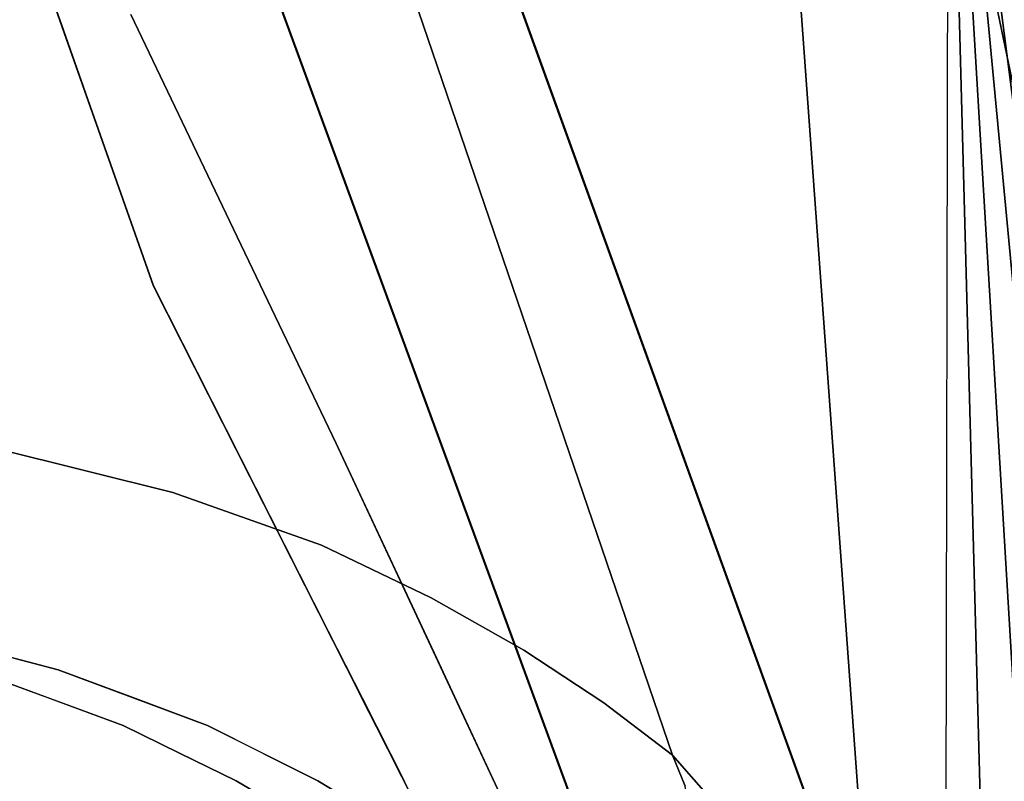
# Model space of a CAD drawing. Units: inches. Extents: x -10.3 to 10.5, y -10.4 to 10.4.
# Drawn here: x -6.9 to -5.4, y -7.2 to -6 of the extents above; entities that cross this region are included whole.
import ezdxf

# ---------------------------------------------------------------- set-up
doc = ezdxf.new("R2010")
doc.units = ezdxf.units.IN
doc.header["$MEASUREMENT"] = 0
doc.layers.add('SEAT-BASEMETAL', color=5, linetype='Continuous')
doc.layers.add('SEAT-SHELL', color=5, linetype='Continuous')

msp = doc.modelspace()

# ---------------------------------------------------------------- linework, layer by layer
at = {"layer": 'SEAT-BASEMETAL'}
for points, invisible_edges in [([(-5.8435, -4.7471, 16.7322), (-5.6187, -7.8332, 17.4677), (-5.5829, -7.8088, 17.5376)], 12), ([(-5.5829, -7.8088, 17.5376), (-5.5293, -7.7863, 17.5958), (-5.8435, -4.7471, 16.7322)], 14), ([(-5.5251, -5.3955, 17.0726), (-5.8435, -4.7471, 16.7322), (-5.5293, -7.7863, 17.5958)], 15), ([(-5.6837, -4.7953, 16.3497), (-5.6013, -7.9011, 17.237), (-5.8435, -4.7471, 16.7322)], 15), ([(-5.6013, -7.9011, 17.237), (-5.6282, -7.8809, 17.3121), (-5.8435, -4.7471, 16.7322)], 14), ([(-5.6341, -7.8578, 17.3907), (-5.6187, -7.8332, 17.4677), (-5.8435, -4.7471, 16.7322)], 12), ([(-5.6282, -7.8809, 17.3121), (-5.6341, -7.8578, 17.3907), (-5.8435, -4.7471, 16.7322)], 14), ([(-5.5553, -7.9168, 17.1707), (-5.6013, -7.9011, 17.237), (-5.6837, -4.7953, 16.3497)], 14), ([(-5.4934, -7.9271, 17.1176), (-5.5553, -7.9168, 17.1707), (-5.6837, -4.7953, 16.3497)], 14), ([(-5.4197, -7.9312, 17.0814), (-5.6837, -4.7953, 16.3497), (-5.3619, -5.8117, 16.543)], 15), ([(-5.6837, -4.7953, 16.3497), (-5.4197, -7.9312, 17.0814), (-5.4934, -7.9271, 17.1176)], 13), ([(-5.2845, -4.9394, 16.8605), (-5.5251, -5.3955, 17.0726), (-5.1484, -7.7462, 17.6126)], 15)]:
    msp.add_3dface(points, dxfattribs=dict(at, invisible_edges=invisible_edges))
for points in [[(-5.5251, -5.3955, 17.0726), (-5.5293, -7.7863, 17.5958), (-5.4616, -7.7673, 17.6382)], [(-5.5251, -5.3955, 17.0726), (-5.3025, -7.7444, 17.6657), (-5.2221, -7.742, 17.6488)], [(-5.5251, -5.3955, 17.0726), (-5.4616, -7.7673, 17.6382), (-5.3842, -7.753, 17.6621)], [(-5.5251, -5.3955, 17.0726), (-5.2221, -7.742, 17.6488), (-5.1484, -7.7462, 17.6126)], [(-5.5251, -5.3955, 17.0726), (-5.3842, -7.753, 17.6621), (-5.3025, -7.7444, 17.6657)]]:
    msp.add_3dface(points, dxfattribs=at)
at = {"layer": 'SEAT-SHELL'}
for points, invisible_edges in [([(-6.2544, -4.0024, 17.4906), (-5.9196, -6.1851, 17.9385), (-6.4544, -4.9358, 18.1572)], 15), ([(-6.2544, -4.0024, 17.4906), (-5.6674, -4.9735, 17.1403), (-5.9196, -6.1851, 17.9385)], 15), ([(-6.9212, -4.1106, 18.7358), (-6.395, -6.1763, 18.9141), (-6.7645, -5.4299, 19.4351)], 15), ([(-6.4544, -4.9358, 18.1572), (-6.395, -6.1763, 18.9141), (-6.9212, -4.1106, 18.7358)], 15), ([(-7.1202, -5.3752, 23.3104), (-6.7424, -6.4482, 23.3495), (-6.8982, -4.3802, 23.3334)], 14), ([(-7.1201, -5.3755, 23.3104), (-6.8982, -4.3802, 23.3334), (-6.7423, -6.4483, 23.3495)], 3), ([(-6.8982, -4.3802, 23.3334), (-6.7424, -6.4482, 23.3495), (-5.9472, -7.1676, 23.4319)], 3), ([(-6.7423, -6.4483, 23.3495), (-6.8982, -4.3802, 23.3334), (-5.9472, -7.1676, 23.4319)], 13), ([(-7.1046, -4.6976, 25.1872), (-7.1203, -5.2868, 25.9761), (-6.4848, -6.8455, 25.6719)], 15), ([(-7.1046, -4.6976, 25.1872), (-6.3167, -6.9261, 25.0754), (-6.7421, -5.5815, 24.6933)], 15), ([(-6.4848, -6.8455, 25.6719), (-6.3167, -6.9261, 25.0754), (-7.1046, -4.6976, 25.1872)], 14), ([(-6.0024, -6.4671, 19.2279), (-6.4407, -4.7542, 18.8665), (-6.4628, -5.2387, 19.5054)], 15), ([(-6.0024, -6.4671, 19.2279), (-5.9447, -6.0096, 18.5747), (-6.4407, -4.7542, 18.8665)], 15), ([(-5.1622, -6.355, 17.694), (-5.4824, -4.8105, 17.3431), (-5.7831, -5.511, 17.9854)], 14), ([(-4.8421, -7.8995, 18.0449), (-5.4824, -4.8105, 17.3431), (-5.6674, -4.9735, 17.1403)], 14), ([(-5.6674, -4.9735, 17.1403), (-5.4824, -4.8105, 17.3431), (-4.8421, -7.8995, 18.0449)], 13), ([(-5.2088, -6.1306, 17.643), (-5.2237, -5.4848, 17.3282), (-5.4824, -4.8105, 17.3431)], 3), ([(-6.1752, -7.0066, 24.5264), (-6.0525, -7.0871, 23.9836), (-6.8632, -4.87, 24.1202)], 14), ([(-6.8632, -4.87, 24.1202), (-6.0525, -7.0871, 23.9836), (-6.6673, -5.3471, 23.7299)], 15), ([(-6.8632, -4.87, 24.1202), (-6.7421, -5.5815, 24.6933), (-6.1752, -7.0066, 24.5264)], 15), ([(-7.0343, -4.937, 20.9343), (-6.1553, -7.3468, 20.2964), (-6.4623, -6.6896, 21.1495)], 13), ([(-6.1553, -7.3468, 20.2964), (-7.0343, -4.937, 20.9343), (-6.8679, -5.3946, 20.3236)], 15), ([(-7.0343, -4.937, 20.9343), (-6.4623, -6.6896, 21.1495), (-7.0256, -5.1828, 21.8658)], 15), ([(-6.4544, -4.9358, 18.1572), (-6.0686, -6.6516, 18.5093), (-6.395, -6.1763, 18.9141)], 15), ([(-5.9196, -6.1851, 17.9385), (-6.0686, -6.6516, 18.5093), (-6.4544, -4.9358, 18.1572)], 15), ([(-5.9196, -6.1851, 17.9385), (-5.6674, -4.9735, 17.1403), (-5.3363, -6.5708, 17.5032)], 13), ([(-5.6674, -4.9735, 17.1403), (-5.4082, -5.6503, 17.1091), (-5.3924, -6.3004, 17.4417)], 3), ([(-5.0053, -8.1681, 17.8661), (-4.8421, -7.8995, 18.0449), (-5.6674, -4.9735, 17.1403)], 3), ([(-4.8421, -7.8995, 18.0449), (-5.0053, -8.1681, 17.8661), (-5.6674, -4.9735, 17.1403)], 13), ([(-5.7095, -7.5043, 20.8465), (-6.5801, -5.1688, 21.1103), (-6.3338, -5.9734, 21.4997)], 15), ([(-6.5801, -5.1688, 21.1103), (-5.7095, -7.5043, 20.8465), (-6.3464, -5.8646, 20.6582)], 15), ([(-6.7769, -6.0324, 22.1652), (-7.0256, -5.1828, 21.8658), (-6.6196, -6.361, 21.6573)], 3), ([(-6.4623, -6.6896, 21.1495), (-6.6196, -6.361, 21.6573), (-7.0256, -5.1828, 21.8658)], 14), ([(-7.0356, -6.6845, 27.3755), (-6.7129, -6.765, 26.4108), (-7.3187, -5.2017, 26.601)], 14), ([(-7.3187, -5.2017, 26.601), (-6.7129, -6.765, 26.4108), (-7.1203, -5.2868, 25.9761)], 15), ([(-5.5639, -7.7258, 19.7145), (-6.4628, -5.2387, 19.5054), (-6.7645, -5.4299, 19.4351)], 14), ([(-5.5618, -7.7287, 19.7116), (-6.7635, -5.43, 19.4304), (-6.4611, -5.2408, 19.5012)], 3), ([(-5.5639, -7.7258, 19.7145), (-6.0024, -6.4671, 19.2279), (-6.4628, -5.2387, 19.5054)], 3), ([(-5.9986, -6.5203, 19.6094), (-6.4611, -5.2408, 19.5012), (-6.3039, -5.8918, 19.8312)], 14), ([(-5.9875, -7.6754, 19.9738), (-6.8679, -5.3946, 20.3236), (-6.8751, -5.2773, 19.8773)], 15), ([(-5.9875, -7.6754, 19.9738), (-6.8751, -5.2773, 19.8773), (-5.8196, -8.004, 19.6513)], 3), ([(-6.8751, -5.2773, 19.8773), (-6.7635, -5.43, 19.4304), (-5.8196, -8.004, 19.6513)], 13), ([(-6.7129, -6.765, 26.4108), (-6.4848, -6.8455, 25.6719), (-7.1203, -5.2868, 25.9761)], 14), ([(-6.6673, -5.3471, 23.7299), (-5.9472, -7.1676, 23.4319), (-6.4227, -5.7739, 23.3826)], 13), ([(-5.9472, -7.1676, 23.4319), (-6.6673, -5.3471, 23.7299), (-6.0525, -7.0871, 23.9836)], 3), ([(-5.8481, -7.2798, 22.461), (-6.5756, -5.3685, 22.663), (-5.9472, -7.1676, 23.4319)], 3), ([(-6.5756, -5.3685, 22.663), (-6.4227, -5.7739, 23.3827), (-5.9472, -7.1676, 23.4319)], 13), ([(-6.5756, -5.3685, 22.663), (-5.8481, -7.2798, 22.461), (-6.3818, -5.8792, 22.007)], 15), ([(-6.1553, -7.3468, 20.2964), (-6.8679, -5.3946, 20.3236), (-5.9875, -7.6754, 19.9738)], 3), ([(-6.395, -6.1763, 18.9141), (-5.8205, -8.004, 19.6548), (-6.7645, -5.4299, 19.4351)], 13), ([(-5.5639, -7.7258, 19.7145), (-6.7645, -5.4299, 19.4351), (-5.8205, -8.004, 19.6548)], 13), ([(-5.8196, -8.004, 19.6513), (-6.7635, -5.43, 19.4304), (-5.5618, -7.7287, 19.7116)], 14), ([(-5.9447, -6.0096, 18.5747), (-5.2039, -7.8416, 18.5584), (-5.7831, -5.511, 17.9854)], 15), ([(-5.2039, -7.8416, 18.5584), (-5.1622, -6.355, 17.694), (-5.7831, -5.511, 17.9854)], 15), ([(-6.3167, -6.9261, 25.0754), (-6.1752, -7.0066, 24.5264), (-6.7421, -5.5815, 24.6933)], 14), ([(-6.3464, -5.8646, 20.6582), (-5.6477, -7.6165, 20.1777), (-6.3301, -5.8736, 20.1663)], 15), ([(-5.6477, -7.6165, 20.1777), (-6.3464, -5.8646, 20.6582), (-5.7095, -7.5043, 20.8465)], 3), ([(-5.8481, -7.2798, 22.461), (-5.7746, -7.392, 21.569), (-6.3818, -5.8792, 22.007)], 14), ([(-6.3338, -5.9734, 21.4997), (-6.3818, -5.8792, 22.007), (-5.7746, -7.392, 21.569)], 15), ([(-6.3039, -5.8918, 19.8312), (-6.3301, -5.8736, 20.1663), (-5.6477, -7.6165, 20.1777)], 15), ([(-5.9986, -6.5203, 19.6094), (-6.3039, -5.8918, 19.8312), (-5.6048, -7.6726, 19.9446)], 15), ([(-5.6477, -7.6165, 20.1777), (-5.6048, -7.6726, 19.9446), (-6.3039, -5.8918, 19.8312)], 14), ([(-6.9304, -5.9142, 23.33), (-6.9291, -6.0734, 23.7254), (-6.9806, -5.9771, 23.8976)], 15), ([(-6.9291, -6.0734, 23.7254), (-6.9304, -5.9142, 23.33), (-6.8834, -6.0477, 23.3349)], 13), ([(-6.7207, -6.2696, 22.3302), (-6.8641, -6.1026, 23.3369), (-6.9249, -5.9298, 23.3306)], 13), ([(-6.9249, -5.9298, 23.3306), (-6.8311, -6.0205, 22.6105), (-6.7207, -6.2696, 22.3302)], 15), ([(-5.7095, -7.5043, 20.8465), (-6.3338, -5.9734, 21.4997), (-5.7746, -7.392, 21.569)], 3), ([(-6.9806, -5.9771, 23.8976), (-6.9291, -6.0734, 23.7254), (-6.9664, -6.1194, 24.1909)], 15), ([(-5.9447, -6.0096, 18.5747), (-6.0024, -6.4671, 19.2279), (-5.4408, -7.7837, 19.1094)], 15), ([(-5.2039, -7.8416, 18.5584), (-5.9447, -6.0096, 18.5747), (-5.4408, -7.7837, 19.1094)], 3), ([(-6.8311, -6.0205, 22.6105), (-6.7769, -6.0324, 22.1652), (-6.6196, -6.361, 21.6573)], 13), ([(-6.8311, -6.0205, 22.6105), (-6.6196, -6.361, 21.6573), (-6.7207, -6.2696, 22.3302)], 15), ([(-6.8834, -6.0477, 23.3349), (-6.8796, -6.1863, 23.6521), (-6.9291, -6.0734, 23.7254)], 15), ([(-6.8796, -6.1863, 23.6521), (-6.8834, -6.0477, 23.3349), (-6.8363, -6.1813, 23.3398)], 13), ([(-6.9291, -6.0734, 23.7254), (-6.8955, -6.2482, 23.9956), (-6.9664, -6.1194, 24.1909)], 15), ([(-6.8955, -6.2482, 23.9956), (-6.9291, -6.0734, 23.7254), (-6.8796, -6.1863, 23.6521)], 15), ([(-6.7207, -6.2696, 22.3302), (-6.6455, -6.5003, 22.429), (-6.8641, -6.1026, 23.3369)], 15), ([(-6.8032, -6.2754, 23.3432), (-6.8641, -6.1026, 23.3369), (-6.6455, -6.5003, 22.429)], 14), ([(-6.9179, -6.3105, 24.3356), (-7.0076, -6.1419, 24.5545), (-6.9664, -6.1194, 24.1909)], 15), ([(-6.9664, -6.1194, 24.1909), (-6.8955, -6.2482, 23.9956), (-6.9179, -6.3105, 24.3356)], 15), ([(-7.0076, -6.1419, 24.5545), (-6.9179, -6.3105, 24.3356), (-7.0032, -6.2926, 24.8498)], 15), ([(-6.8362, -6.3043, 23.6771), (-6.8796, -6.1863, 23.6521), (-6.8363, -6.1813, 23.3398)], 15), ([(-6.8362, -6.3043, 23.6771), (-6.8363, -6.1813, 23.3398), (-6.7893, -6.3148, 23.3447)], 13), ([(-6.0686, -6.6516, 18.5093), (-5.6731, -8.0587, 19.0007), (-6.395, -6.1763, 18.9141)], 15), ([(-5.8205, -8.004, 19.6548), (-6.395, -6.1763, 18.9141), (-5.6731, -8.0587, 19.0007)], 3), ([(-6.8796, -6.1863, 23.6521), (-6.8362, -6.3043, 23.6771), (-6.8955, -6.2482, 23.9956)], 15), ([(-5.4034, -8.1134, 18.4091), (-6.0686, -6.6516, 18.5093), (-5.9196, -6.1851, 17.9385)], 15), ([(-5.3363, -6.5708, 17.5032), (-5.4034, -8.1134, 18.4091), (-5.9196, -6.1851, 17.9385)], 15), ([(-6.8777, -6.4287, 24.3694), (-6.9179, -6.3105, 24.3356), (-6.8955, -6.2482, 23.9956)], 15), ([(-6.8777, -6.4287, 24.3694), (-6.8955, -6.2482, 23.9956), (-6.8292, -6.4224, 24.0124)], 15), ([(-6.8292, -6.4224, 24.0124), (-6.8955, -6.2482, 23.9956), (-6.8362, -6.3043, 23.6771)], 15), ([(-6.5047, -6.7031, 21.5729), (-6.6455, -6.5003, 22.429), (-6.7207, -6.2696, 22.3302)], 15), ([(-6.6196, -6.361, 21.6573), (-6.5872, -6.4899, 21.6927), (-6.7207, -6.2696, 22.3302)], 15), ([(-6.5047, -6.7031, 21.5729), (-6.7207, -6.2696, 22.3302), (-6.5872, -6.4899, 21.6927)], 15), ([(-6.5616, -6.7097, 22.4377), (-6.8032, -6.2754, 23.3432), (-6.6455, -6.5003, 22.429)], 15), ([(-6.8032, -6.2754, 23.3432), (-6.5616, -6.7097, 22.4377), (-6.7424, -6.4482, 23.3495)], 3), ([(-6.9389, -6.3932, 24.6701), (-6.9898, -6.4284, 25.0436), (-7.0032, -6.2926, 24.8498)], 15), ([(-6.9389, -6.3932, 24.6701), (-7.0032, -6.2926, 24.8498), (-6.9179, -6.3105, 24.3356)], 15), ([(-6.7893, -6.3148, 23.3447), (-6.783, -6.4355, 23.6837), (-6.8362, -6.3043, 23.6771)], 15), ([(-6.8292, -6.4224, 24.0124), (-6.8362, -6.3043, 23.6771), (-6.783, -6.4355, 23.6837)], 15), ([(-6.8777, -6.4287, 24.3694), (-6.9389, -6.3932, 24.6701), (-6.9179, -6.3105, 24.3356)], 15), ([(-6.7893, -6.3148, 23.3447), (-6.7423, -6.4483, 23.3495), (-6.783, -6.4355, 23.6837)], 14), ([(-6.5872, -6.4899, 21.6927), (-6.6196, -6.361, 21.6573), (-6.4623, -6.6896, 21.1495)], 13), ([(-6.9898, -6.4284, 25.0436), (-6.9389, -6.3932, 24.6701), (-6.961, -6.5619, 25.1517)], 15), ([(-6.9389, -6.3932, 24.6701), (-6.8905, -6.5431, 24.7261), (-6.961, -6.5619, 25.1517)], 15), ([(-6.9389, -6.3932, 24.6701), (-6.8777, -6.4287, 24.3694), (-6.8905, -6.5431, 24.7261)], 15), ([(-6.8017, -6.6373, 24.4384), (-6.8777, -6.4287, 24.3694), (-6.8292, -6.4224, 24.0124)], 15), ([(-6.783, -6.4355, 23.6837), (-6.7769, -6.5511, 24.0259), (-6.8292, -6.4224, 24.0124)], 15), ([(-6.8017, -6.6373, 24.4384), (-6.8292, -6.4224, 24.0124), (-6.7769, -6.5511, 24.0259)], 15), ([(-6.8017, -6.6373, 24.4384), (-6.8905, -6.5431, 24.7261), (-6.8777, -6.4287, 24.3694)], 15), ([(-6.783, -6.4355, 23.6837), (-6.7292, -6.5636, 23.696), (-6.7769, -6.5511, 24.0259)], 15), ([(-6.7292, -6.5636, 23.696), (-6.783, -6.4355, 23.6837), (-6.7423, -6.4483, 23.3495)], 15), ([(-6.5616, -6.7097, 22.4377), (-6.5623, -6.7509, 22.7406), (-6.7424, -6.4482, 23.3495)], 15), ([(-6.7424, -6.4482, 23.3495), (-6.5623, -6.7509, 22.7406), (-6.6597, -6.6116, 23.3581)], 3), ([(-6.7424, -6.4482, 23.3495), (-6.2292, -7.4627, 23.4027), (-5.9472, -7.1676, 23.4319)], 14), ([(-6.7292, -6.5636, 23.696), (-6.7423, -6.4483, 23.3495), (-6.6784, -6.5746, 23.3561)], 13), ([(-6.7423, -6.4483, 23.3495), (-5.9472, -7.1676, 23.4319), (-6.2292, -7.4627, 23.4027)], 3), ([(-5.4408, -7.7837, 19.1094), (-6.0024, -6.4671, 19.2279), (-5.5639, -7.7258, 19.7145)], 3), ([(-6.6455, -6.5003, 22.429), (-6.5047, -6.7031, 21.5729), (-6.4353, -6.9001, 21.6314)], 15), ([(-6.6455, -6.5003, 22.429), (-6.4353, -6.9001, 21.6314), (-6.5616, -6.7097, 22.4377)], 15), ([(-6.4623, -6.6896, 21.1495), (-6.5047, -6.7031, 21.5729), (-6.5872, -6.4899, 21.6927)], 15), ([(-5.6048, -7.6726, 19.9446), (-5.5618, -7.7287, 19.7116), (-5.9986, -6.5203, 19.6094)], 12), ([(-6.961, -6.5619, 25.1517), (-6.8905, -6.5431, 24.7261), (-6.8687, -6.6998, 24.9652)], 15), ([(-6.8905, -6.5431, 24.7261), (-6.8017, -6.6373, 24.4384), (-6.8687, -6.6998, 24.9652)], 15), ([(-6.7221, -6.6786, 24.0393), (-6.8017, -6.6373, 24.4384), (-6.7769, -6.5511, 24.0259)], 15), ([(-6.7292, -6.5636, 23.696), (-6.7221, -6.6786, 24.0393), (-6.7769, -6.5511, 24.0259)], 15), ([(-6.961, -6.5619, 25.1517), (-6.8687, -6.6998, 24.9652), (-6.9889, -6.7443, 25.6316)], 15), ([(-6.6703, -6.6968, 23.7092), (-6.7221, -6.6786, 24.0393), (-6.7292, -6.5636, 23.696)], 15), ([(-6.6784, -6.5746, 23.3561), (-6.6703, -6.6968, 23.7092), (-6.7292, -6.5636, 23.696)], 15), ([(-6.6784, -6.5746, 23.3561), (-6.6146, -6.7008, 23.3628), (-6.6703, -6.6968, 23.7092)], 14), ([(-6.4885, -6.9098, 22.7279), (-6.5771, -6.775, 23.3667), (-6.6597, -6.6116, 23.3581)], 13), ([(-6.5623, -6.7509, 22.7406), (-6.4885, -6.9098, 22.7279), (-6.6597, -6.6116, 23.3581)], 15), ([(-6.8017, -6.6373, 24.4384), (-6.7884, -6.7859, 24.7469), (-6.8687, -6.6998, 24.9652)], 15), ([(-6.7255, -6.7891, 24.3969), (-6.8017, -6.6373, 24.4384), (-6.7221, -6.6786, 24.0393)], 15), ([(-6.8017, -6.6373, 24.4384), (-6.7255, -6.7891, 24.3969), (-6.7884, -6.7859, 24.7469)], 15), ([(-5.4034, -8.1134, 18.4091), (-5.6731, -8.0587, 19.0007), (-6.0686, -6.6516, 18.5093)], 14), ([(-6.7255, -6.7891, 24.3969), (-6.7221, -6.6786, 24.0393), (-6.6392, -6.8445, 24.0093)], 15), ([(-6.6392, -6.8445, 24.0093), (-6.7221, -6.6786, 24.0393), (-6.6703, -6.6968, 23.7092)], 15), ([(-7.0356, -6.6845, 27.3755), (-7.0247, -6.7306, 27.3788), (-6.7129, -6.765, 26.4107)], 2), ([(-6.6146, -6.7008, 23.3628), (-6.6392, -6.8445, 24.0093), (-6.6703, -6.6968, 23.7092)], 15), ([(-6.3088, -7.0182, 20.723), (-6.5047, -6.7031, 21.5729), (-6.4623, -6.6896, 21.1495)], 3), ([(-6.8742, -6.9134, 25.4698), (-6.9889, -6.7443, 25.6316), (-6.8687, -6.6998, 24.9652)], 15), ([(-6.8687, -6.6998, 24.9652), (-6.7899, -6.9146, 25.0773), (-6.8742, -6.9134, 25.4698)], 15), ([(-6.8687, -6.6998, 24.9652), (-6.7884, -6.7859, 24.7469), (-6.7899, -6.9146, 25.0773)], 15), ([(-6.6146, -6.7008, 23.3628), (-6.5722, -6.9385, 23.8617), (-6.6392, -6.8445, 24.0093)], 15), ([(-6.5722, -6.9385, 23.8617), (-6.6146, -6.7008, 23.3628), (-6.5507, -6.8271, 23.3694)], 13), ([(-6.3858, -7.0625, 22.0589), (-6.5623, -6.7509, 22.7406), (-6.5616, -6.7097, 22.4377)], 15), ([(-6.3619, -7.0752, 21.6328), (-6.5616, -6.7097, 22.4377), (-6.4353, -6.9001, 21.6314)], 15), ([(-6.5616, -6.7097, 22.4377), (-6.3619, -7.0752, 21.6328), (-6.3858, -7.0625, 22.0589)], 15), ([(-6.5047, -6.7031, 21.5729), (-6.3133, -7.0883, 20.9648), (-6.4353, -6.9001, 21.6314)], 15), ([(-6.5047, -6.7031, 21.5729), (-6.3088, -7.0182, 20.723), (-6.3133, -7.0883, 20.9648)], 15), ([(-7.0247, -6.7306, 27.3788), (-7.0247, -6.7781, 27.3788), (-6.7129, -6.765, 26.4107)], 14), ([(-6.8742, -6.9134, 25.4698), (-7.0352, -6.8869, 26.0791), (-6.9889, -6.7443, 25.6316)], 15), ([(-6.3858, -7.0625, 22.0589), (-6.4885, -6.9098, 22.7279), (-6.5623, -6.7509, 22.7406)], 15), ([(-7.0247, -6.7781, 27.3788), (-6.79, -6.9078, 26.6248), (-6.7129, -6.765, 26.4107)], 15), ([(-6.7129, -6.765, 26.4107), (-6.79, -6.9078, 26.6248), (-6.6053, -6.9907, 26.0152)], 15), ([(-6.7129, -6.765, 26.4107), (-6.6053, -6.9907, 26.0152), (-6.4849, -6.8455, 25.6722)], 3), ([(-7.0356, -6.8241, 27.3755), (-6.79, -6.9078, 26.6248), (-7.0247, -6.7781, 27.3788)], 3), ([(-6.7899, -6.9146, 25.0773), (-6.7884, -6.7859, 24.7469), (-6.7182, -6.9162, 24.711)], 15), ([(-6.7884, -6.7859, 24.7469), (-6.7255, -6.7891, 24.3969), (-6.7182, -6.9162, 24.711)], 15), ([(-6.5771, -6.775, 23.3667), (-6.4885, -6.9098, 22.7279), (-6.288, -7.28, 22.3581)], 15), ([(-6.4944, -6.9384, 23.3752), (-6.5771, -6.775, 23.3667), (-6.288, -7.28, 22.3581)], 14), ([(-6.7255, -6.7891, 24.3969), (-6.6392, -6.8445, 24.0093), (-6.6682, -6.8965, 24.367)], 15), ([(-6.7255, -6.7891, 24.3969), (-6.6682, -6.8965, 24.367), (-6.7182, -6.9162, 24.711)], 15), ([(-7.0356, -6.8241, 27.3755), (-7.0566, -6.8662, 27.369), (-6.79, -6.9078, 26.6248)], 14), ([(-6.5507, -6.8271, 23.3694), (-6.4868, -6.9533, 23.376), (-6.5722, -6.9385, 23.8617)], 14), ([(-6.6392, -6.8445, 24.0093), (-6.5786, -7.0342, 24.2519), (-6.6682, -6.8965, 24.367)], 15), ([(-6.5722, -6.9385, 23.8617), (-6.5786, -7.0342, 24.2519), (-6.6392, -6.8445, 24.0093)], 15), ([(-6.4849, -6.8455, 25.6722), (-6.6053, -6.9907, 26.0152), (-6.3881, -7.0314, 25.3622)], 15), ([(-6.3881, -7.0314, 25.3622), (-6.3167, -6.9261, 25.0754), (-6.4849, -6.8455, 25.6722)], 13), ([(-7.0867, -6.9017, 27.3598), (-6.79, -6.9078, 26.6248), (-7.0566, -6.8662, 27.369)], 3), ([(-6.8742, -6.9134, 25.4698), (-7.0207, -7.0365, 26.3265), (-7.0352, -6.8869, 26.0791)], 15), ([(-7.124, -6.9287, 27.3483), (-6.7828, -7.006, 26.3826), (-7.0867, -6.9017, 27.3598)], 3), ([(-6.7828, -7.006, 26.3826), (-6.79, -6.9078, 26.6248), (-7.0867, -6.9017, 27.3598)], 15), ([(-6.7828, -7.006, 26.3826), (-6.6053, -6.9907, 26.0152), (-6.79, -6.9078, 26.6248)], 15), ([(-6.6682, -6.8965, 24.367), (-6.6691, -7.0632, 24.8615), (-6.7182, -6.9162, 24.711)], 15), ([(-6.6691, -7.0632, 24.8615), (-6.6682, -6.8965, 24.367), (-6.5939, -7.1215, 24.6288)], 15), ([(-6.6682, -6.8965, 24.367), (-6.5786, -7.0342, 24.2519), (-6.5939, -7.1215, 24.6288)], 15), ([(-6.2761, -7.2046, 21.0645), (-6.3619, -7.0752, 21.6328), (-6.4353, -6.9001, 21.6314)], 15), ([(-6.4353, -6.9001, 21.6314), (-6.3133, -7.0883, 20.9648), (-6.2761, -7.2046, 21.0645)], 15), ([(-7.0207, -7.0365, 26.3265), (-6.8742, -6.9134, 25.4698), (-6.7888, -7.1217, 25.6014)], 3), ([(-6.7899, -6.9146, 25.0773), (-6.7455, -7.0408, 25.185), (-6.8742, -6.9134, 25.4698)], 15), ([(-6.7455, -7.0408, 25.185), (-6.7888, -7.1217, 25.6014), (-6.8742, -6.9134, 25.4698)], 15), ([(-6.7182, -6.9162, 24.711), (-6.7455, -7.0408, 25.185), (-6.7899, -6.9146, 25.0773)], 15), ([(-6.6691, -7.0632, 24.8615), (-6.7455, -7.0408, 25.185), (-6.7182, -6.9162, 24.711)], 15), ([(-6.3193, -7.2045, 22.1223), (-6.288, -7.28, 22.3581), (-6.4885, -6.9098, 22.7279)], 15), ([(-6.4885, -6.9098, 22.7279), (-6.3858, -7.0625, 22.0589), (-6.3193, -7.2045, 22.1223)], 15), ([(-6.7828, -7.006, 26.3826), (-7.124, -6.9287, 27.3483), (-7.1665, -6.9455, 27.3353)], 13), ([(-6.5124, -7.0742, 23.9441), (-6.5786, -7.0342, 24.2519), (-6.5722, -6.9385, 23.8617)], 15), ([(-6.4868, -6.9533, 23.376), (-6.5124, -7.0742, 23.9441), (-6.5722, -6.9385, 23.8617)], 15), ([(-6.2705, -7.3304, 22.6506), (-6.4117, -7.1018, 23.3838), (-6.4944, -6.9384, 23.3752)], 13), ([(-6.2705, -7.3304, 22.6506), (-6.4944, -6.9384, 23.3752), (-6.288, -7.28, 22.3581)], 15), ([(-6.3167, -6.9261, 25.0754), (-6.3881, -7.0314, 25.3622), (-6.2526, -7.1568, 24.7975)], 15), ([(-6.3167, -6.9261, 25.0754), (-6.2526, -7.1568, 24.7975), (-6.1752, -7.0066, 24.5263)], 3), ([(-7.1665, -6.9455, 27.3353), (-7.2115, -6.9513, 27.3214), (-6.8882, -7.0365, 26.3627)], 12), ([(-7.1665, -6.9455, 27.3353), (-6.8882, -7.0365, 26.3627), (-6.7828, -7.006, 26.3826)], 15), ([(-6.4224, -7.0807, 23.3827), (-6.5124, -7.0742, 23.9441), (-6.4868, -6.9533, 23.376)], 3), ([(-7.0898, -6.9833, 26.9605), (-7.0214, -7.0086, 26.6349), (-6.8882, -7.0365, 26.3627)], 3), ([(-6.7828, -7.006, 26.3826), (-6.6598, -7.1217, 25.6316), (-6.6053, -6.9907, 26.0152)], 15), ([(-6.4694, -7.1353, 25.3449), (-6.6053, -6.9907, 26.0152), (-6.6598, -7.1217, 25.6316)], 15), ([(-6.6053, -6.9907, 26.0152), (-6.4694, -7.1353, 25.3449), (-6.3881, -7.0314, 25.3622)], 15), ([(-6.9258, -7.0567, 26.1461), (-7.0689, -7.0084, 26.6242), (-7.0207, -7.0365, 26.3265)], 15), ([(-7.0689, -7.0084, 26.6242), (-6.9258, -7.0567, 26.1461), (-6.9452, -7.0403, 26.3068)], 15), ([(-6.9452, -7.0403, 26.3068), (-7.0214, -7.0086, 26.6349), (-7.0689, -7.0084, 26.6242)], 15), ([(-7.0214, -7.0086, 26.6349), (-6.8812, -7.0505, 26.2201), (-6.8882, -7.0365, 26.3627)], 15), ([(-7.0214, -7.0086, 26.6349), (-6.9452, -7.0403, 26.3068), (-6.8812, -7.0505, 26.2201)], 15), ([(-6.6598, -7.1217, 25.6316), (-6.7828, -7.006, 26.3826), (-6.8882, -7.0365, 26.3627)], 3), ([(-6.2526, -7.1568, 24.7975), (-6.0938, -7.1533, 24.2752), (-6.1752, -7.0066, 24.5263)], 15), ([(-6.0938, -7.1533, 24.2752), (-6.0525, -7.0871, 23.9837), (-6.1752, -7.0066, 24.5263)], 13), ([(-6.3088, -7.0182, 20.723), (-6.1553, -7.3468, 20.2964), (-6.3133, -7.0883, 20.9648)], 14), ([(-6.9258, -7.0567, 26.1461), (-7.0207, -7.0365, 26.3265), (-6.9048, -7.0791, 25.964)], 13), ([(-6.9258, -7.0567, 26.1461), (-6.8356, -7.077, 25.9765), (-6.9452, -7.0403, 26.3068)], 15), ([(-6.8356, -7.077, 25.9765), (-6.8812, -7.0505, 26.2201), (-6.9452, -7.0403, 26.3068)], 15), ([(-6.774, -7.0791, 25.9972), (-6.8882, -7.0365, 26.3627), (-6.8812, -7.0505, 26.2201)], 14), ([(-6.7888, -7.1217, 25.6014), (-6.7455, -7.0408, 25.185), (-6.7023, -7.1644, 25.3086)], 3), ([(-6.6691, -7.0632, 24.8615), (-6.7023, -7.1644, 25.3086), (-6.7455, -7.0408, 25.185)], 15), ([(-6.5247, -7.164, 24.3601), (-6.5939, -7.1215, 24.6288), (-6.5786, -7.0342, 24.2519)], 15), ([(-6.5124, -7.0742, 23.9441), (-6.5247, -7.164, 24.3601), (-6.5786, -7.0342, 24.2519)], 15), ([(-6.2526, -7.1568, 24.7975), (-6.3881, -7.0314, 25.3622), (-6.4694, -7.1353, 25.3449)], 15), ([(-6.8173, -7.0965, 25.8064), (-6.8356, -7.077, 25.9765), (-6.9258, -7.0567, 26.1461)], 15), ([(-6.8173, -7.0965, 25.8064), (-6.9258, -7.0567, 26.1461), (-6.9048, -7.0791, 25.964)], 15), ([(-6.7454, -7.0994, 25.7989), (-6.8812, -7.0505, 26.2201), (-6.8356, -7.077, 25.9765)], 15), ([(-6.7454, -7.0994, 25.7989), (-6.774, -7.0791, 25.9972), (-6.8812, -7.0505, 26.2201)], 15), ([(-6.7023, -7.1644, 25.3086), (-6.6691, -7.0632, 24.8615), (-6.6157, -7.207, 25.0157)], 3), ([(-6.6691, -7.0632, 24.8615), (-6.5939, -7.1215, 24.6288), (-6.6157, -7.207, 25.0157)], 15), ([(-6.5247, -7.164, 24.3601), (-6.5124, -7.0742, 23.9441), (-6.4397, -7.1931, 23.8867)], 15), ([(-6.5124, -7.0742, 23.9441), (-6.4224, -7.0807, 23.3827), (-6.4397, -7.1931, 23.8867)], 15), ([(-6.3193, -7.2045, 22.1223), (-6.3858, -7.0625, 22.0589), (-6.1871, -7.4245, 21.352)], 15), ([(-6.3858, -7.0625, 22.0589), (-6.3619, -7.0752, 21.6328), (-6.1871, -7.4245, 21.352)], 15), ([(-6.7888, -7.1217, 25.6016), (-6.8173, -7.0965, 25.8064), (-6.9048, -7.0791, 25.964)], 3), ([(-6.7317, -7.1196, 25.6319), (-6.7454, -7.0994, 25.7989), (-6.8356, -7.077, 25.9765)], 15), ([(-6.8356, -7.077, 25.9765), (-6.8173, -7.0965, 25.8064), (-6.7317, -7.1196, 25.6319)], 15), ([(-6.7454, -7.0994, 25.7989), (-6.6598, -7.1217, 25.6316), (-6.774, -7.0791, 25.9972)], 13), ([(-6.4224, -7.0807, 23.3827), (-6.358, -7.208, 23.3893), (-6.4397, -7.1931, 23.8867)], 14), ([(-6.3619, -7.0752, 21.6328), (-6.2019, -7.3734, 21.0473), (-6.1871, -7.4245, 21.352)], 15), ([(-6.3619, -7.0752, 21.6328), (-6.2761, -7.2046, 21.0645), (-6.2019, -7.3734, 21.0473)], 15), ([(-6.1553, -7.3468, 20.2964), (-6.1438, -7.4472, 20.542), (-6.3133, -7.0883, 20.9648)], 15), ([(-6.1438, -7.4472, 20.542), (-6.2761, -7.2046, 21.0645), (-6.3133, -7.0883, 20.9648)], 15), ([(-6.0525, -7.0871, 23.9837), (-6.0938, -7.1533, 24.2752), (-6.0225, -7.2747, 23.879)], 15), ([(-6.0225, -7.2747, 23.879), (-5.921, -7.266, 23.4346), (-6.0525, -7.0871, 23.9837)], 15), ([(-5.9276, -7.2151, 23.4339), (-5.9472, -7.1676, 23.4319), (-6.0525, -7.0871, 23.9837)], 12), ([(-6.0525, -7.0871, 23.9837), (-5.921, -7.266, 23.4346), (-5.9276, -7.2151, 23.4339)], 13), ([(-6.7888, -7.1217, 25.6016), (-6.7094, -7.1432, 25.4513), (-6.8173, -7.0965, 25.8064)], 15), ([(-6.7094, -7.1432, 25.4513), (-6.7317, -7.1196, 25.6319), (-6.8173, -7.0965, 25.8064)], 15), ([(-6.6534, -7.1397, 25.4905), (-6.6598, -7.1217, 25.6316), (-6.7454, -7.0994, 25.7989)], 15), ([(-6.7317, -7.1196, 25.6319), (-6.6534, -7.1397, 25.4905), (-6.7454, -7.0994, 25.7989)], 15), ([(-6.2705, -7.3304, 22.6506), (-6.3661, -7.192, 23.3885), (-6.4117, -7.1018, 23.3838)], 13), ([(-6.6377, -7.1623, 25.324), (-6.6534, -7.1397, 25.4905), (-6.7317, -7.1196, 25.6319)], 15), ([(-6.7317, -7.1196, 25.6319), (-6.7094, -7.1432, 25.4513), (-6.6377, -7.1623, 25.324)], 15), ([(-6.7888, -7.1217, 25.6016), (-6.7023, -7.1644, 25.3087), (-6.7094, -7.1432, 25.4513)], 14), ([(-6.4905, -7.207, 25.0407), (-6.4694, -7.1353, 25.3449), (-6.6598, -7.1217, 25.6316)], 3), ([(-6.5751, -7.1644, 25.3361), (-6.6598, -7.1217, 25.6316), (-6.6534, -7.1397, 25.4905)], 14), ([(-6.4688, -7.2922, 24.4765), (-6.6157, -7.207, 25.0157), (-6.5939, -7.1215, 24.6288)], 14), ([(-6.5247, -7.164, 24.3601), (-6.4688, -7.2922, 24.4765), (-6.5939, -7.1215, 24.6288)], 15), ([(-6.6377, -7.1623, 25.324), (-6.7094, -7.1432, 25.4513), (-6.5607, -7.2049, 25.0405)], 15), ([(-6.5607, -7.2049, 25.0405), (-6.7094, -7.1432, 25.4513), (-6.7023, -7.1644, 25.3087)], 15), ([(-6.5631, -7.1846, 25.18), (-6.6534, -7.1397, 25.4905), (-6.6377, -7.1623, 25.324)], 15), ([(-6.5631, -7.1846, 25.18), (-6.5751, -7.1644, 25.3361), (-6.6534, -7.1397, 25.4905)], 15), ([(-6.2526, -7.1568, 24.7975), (-6.4694, -7.1353, 25.3449), (-6.4905, -7.207, 25.0407)], 15), ([(-6.7023, -7.1644, 25.3087), (-6.6157, -7.207, 25.0157), (-6.5607, -7.2049, 25.0405)], 14), ([(-6.5607, -7.2049, 25.0405), (-6.5631, -7.1846, 25.18), (-6.6377, -7.1623, 25.324)], 15), ([(-6.5631, -7.1846, 25.18), (-6.4905, -7.207, 25.0407), (-6.5751, -7.1644, 25.3361)], 13), ([(-6.4397, -7.1931, 23.8867), (-6.4688, -7.2922, 24.4765), (-6.5247, -7.164, 24.3601)], 15), ([(-6.3478, -7.2922, 24.497), (-6.2526, -7.1568, 24.7975), (-6.4905, -7.207, 25.0407)], 3), ([(-6.3478, -7.2922, 24.497), (-6.1466, -7.2778, 24.2499), (-6.2526, -7.1568, 24.7975)], 15), ([(-6.2526, -7.1568, 24.7975), (-6.1466, -7.2778, 24.2499), (-6.0938, -7.1533, 24.2752)], 15), ([(-6.1466, -7.2778, 24.2499), (-6.0225, -7.2747, 23.879), (-6.0938, -7.1533, 24.2752)], 15), ([(-5.9472, -7.1676, 23.4319), (-6.2292, -7.4627, 23.4027), (-6.1168, -7.4627, 23.4143)], 13), ([(-6.1168, -7.4627, 23.4143), (-6.2292, -7.4627, 23.4027), (-5.9472, -7.1676, 23.4319)], 14), ([(-5.9472, -7.1676, 23.4319), (-6.1168, -7.4627, 23.4143), (-5.9277, -7.2151, 23.4339)], 3), ([(-6.1168, -7.4627, 23.4143), (-5.9472, -7.1676, 23.4319), (-5.9276, -7.2151, 23.4339)], 13), ([(-5.9472, -7.1676, 23.4319), (-5.9277, -7.2151, 23.4339), (-5.8481, -7.2798, 22.461)], 2), ([(-6.4933, -7.224, 24.9247), (-6.4905, -7.207, 25.0407), (-6.5631, -7.1846, 25.18)], 15), ([(-6.5607, -7.2049, 25.0405), (-6.4933, -7.224, 24.9247), (-6.5631, -7.1846, 25.18)], 15), ([(-6.4397, -7.1931, 23.8867), (-6.3405, -7.3775, 23.9444), (-6.4688, -7.2922, 24.4765)], 13), ([(-6.358, -7.208, 23.3893), (-6.3405, -7.3775, 23.9444), (-6.4397, -7.1931, 23.8867)], 15), ([(-6.1674, -7.5308, 22.801), (-6.3204, -7.2822, 23.3932), (-6.3661, -7.192, 23.3885)], 13), ([(-6.1674, -7.5308, 22.801), (-6.3661, -7.192, 23.3885), (-6.1064, -7.598, 22.2067)], 3), ([(-6.3661, -7.192, 23.3885), (-6.2705, -7.3304, 22.6506), (-6.1064, -7.598, 22.2067)], 15), ([(-6.5607, -7.2049, 25.0405), (-6.6157, -7.207, 25.0157), (-6.5422, -7.2496, 24.7461)], 13), ([(-6.4817, -7.2476, 24.7682), (-6.4933, -7.224, 24.9247), (-6.5607, -7.2049, 25.0405)], 15), ([(-6.5607, -7.2049, 25.0405), (-6.5422, -7.2496, 24.7461), (-6.4817, -7.2476, 24.7682)], 15), ([(-6.4192, -7.2496, 24.7689), (-6.4905, -7.207, 25.0407), (-6.4933, -7.224, 24.9247)], 14), ([(-6.172, -7.4675, 21.7081), (-6.288, -7.28, 22.3581), (-6.3193, -7.2045, 22.1223)], 15), ([(-6.1871, -7.4245, 21.352), (-6.172, -7.4675, 21.7081), (-6.3193, -7.2045, 22.1223)], 15), ([(-6.1438, -7.4472, 20.542), (-6.2019, -7.3734, 21.0473), (-6.2761, -7.2046, 21.0645)], 15)]:
    msp.add_3dface(points, dxfattribs=dict(at, invisible_edges=invisible_edges))

doc.saveas('drawing.dxf')
